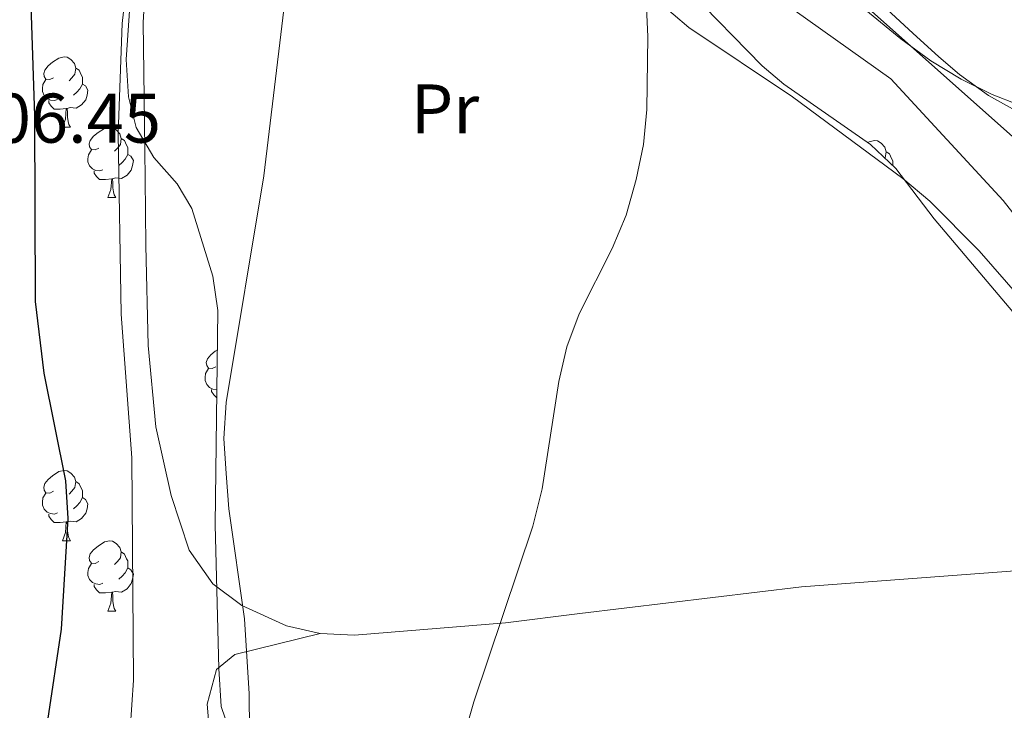
# Model space of a CAD drawing. Extents: x 619365 to 623873, y 782502 to 785552.
# Drawn here: x 623199 to 623339, y 784441 to 784539 of the extents above; entities that cross this region are included whole.
import ezdxf
from ezdxf.enums import TextEntityAlignment as Align

# ---------------------------------------------------------------- set-up
doc = ezdxf.new("R2010")
doc.units = 0
doc.header["$MEASUREMENT"] = 0
doc.linetypes.add('5elect', pattern=[127.5, 75, -7.5, 7.5, -7.5, 7.5, -7.5, 7.5, -7.5])
doc.linetypes.add('DGN Style 3', pattern=[55.818826, 39.87059, -15.948236])
for name, color, linetype in [('Nivel 11', 7, 'Continuous'), ('Nivel 32', 7, 'Continuous'), ('Nivel 35', 7, 'Continuous'), ('Nivel 36', 7, 'Continuous'), ('Nivel 37', 7, 'Continuous'), ('Nivel 4', 7, 'Continuous'), ('Nivel 41', 7, 'Continuous'), ('Nivel 5', 7, 'Continuous'), ('Nivel 54', 7, 'Continuous'), ('Nivel 61', 7, 'Continuous'), ('Nivel 63', 7, 'Continuous')]:
    doc.layers.add(name, color=color, linetype=linetype)
doc.styles.add('Style-arial', font='arial.shx', dxfattribs={"bigfont": 'arialbig.shx'})
doc.styles.add('Style-arialn', font='arialn.shx', dxfattribs={"bigfont": 'arialnbig.shx'})
doc.linetypes.add('5zonar', pattern='A,-5,[1,dgnlstyle.shx,S=0.08,R=0,X=0,Y=0],-5', length=10)

msp = doc.modelspace()

# ---------------------------------------------------------------- linework, layer by layer
at = {"layer": 'Nivel 11', "color": 142, "linetype": 'DGN Style 3', "lineweight": 13}
msp.add_polyline3d([(623270.721, 784643.715, 281.245), (623272.506, 784638.872, 281.245), (623275.693, 784626.516, 281.245), (623279.121, 784609.588, 281.245), (623279.753, 784604.067, 281.245), (623280.473, 784590.731, 281.245), (623284.841, 784574.957, 281.245), (623290.931, 784558.63, 281.245), (623294.218, 784554.473, 281.245), (623307.508, 784542.038, 280.518), (623323.264, 784530.775, 279.791), (623339.278, 784513.414, 279.791), (623362.287, 784484.121, 279.064), (623378.589, 784457.995, 279.064), (623384.641, 784445.099, 279.064), (623390.551, 784427.817, 278.336), (623391.601, 784419.06, 278.336), (623390.072, 784414.572, 278.336)], dxfattribs=at)
at = {"layer": 'Nivel 32', "color": 6, "linetype": '5elect', "lineweight": 0, "ltscale": 0.5}
msp.add_polyline3d([(622983.096, 784837.218, 341.198), (623015.791, 784810.517, 333.151), (623078.062, 784757.785, 319.704), (623128.25, 784712.898, 308.927), (623172.716, 784672.554, 305.181), (623219.186, 784630.717, 295.834), (623270.304, 784584.958, 287.279), (623314.316, 784545.937, 283.861), (623376.121, 784491.026, 282.984), (623428.095, 784444.071, 282.483), (623507.095, 784376.522, 284.804)], dxfattribs=at)
at = {"layer": 'Nivel 35', "color": 92, "linetype": '5zonar', "lineweight": 0, "ltscale": 0.5}
for points in [[(623293.835, 784622.088, 293.167), (623288.882, 784621.967, 293.274), (623285.662, 784619.901, 293.167), (623283.85, 784614.943, 292.797), (623286.402, 784599.812, 292.014), (623288.251, 784592.669, 291.713), (623293.06, 784578.441, 291.108), (623296.926, 784569.315, 290.713), (623299.172, 784564.841, 290.52), (623302.733, 784558.707, 290.259), (623305.629, 784554.536, 290.097), (623308.778, 784550.728, 289.972), (623315.782, 784543.835, 289.778), (623324.71, 784536.456, 289.532), (623328.954, 784533.35, 289.333), (623333.306, 784530.695, 289.081), (623337.722, 784528.522, 288.872), (623341.398, 784527.109, 288.805)], [(623216.278, 784568.001, 301.893), (623215.912, 784558.478, 301.893), (623214.192, 784533.53, 301.893), (623214.547, 784528.18, 301.612), (623215.62, 784523.812, 301.166), (623218.161, 784519.548, 300.647), (623221.49, 784515.764, 300.095), (623223.564, 784512.272, 299.712), (623226.553, 784502.634, 299.117), (623227.293, 784497.712, 298.996), (623226.922, 784467.13, 298.985), (623227.405, 784446.654, 298.985), (623227.781, 784441.214, 298.985), (623230.737, 784432.478, 298.257)], [(623345.602, 784491.699, 288.077), (623329.475, 784510.802, 288.05), (623323.962, 784517.957, 288.805), (623320.392, 784521.407, 289.109), (623308.02, 784529.985, 289.939), (623304.928, 784532.615, 290.259), (623294.486, 784543.31, 291.743)]]:
    msp.add_polyline3d(points, dxfattribs=at)
at = {"layer": 'Nivel 36', "color": 92, "linetype": 'Continuous', "lineweight": 0, "flags": 128}
for points in [[(623203.83, 784530.919), (623203.3, 784530.654), (623202.77, 784530.709), (623202.505, 784531.079), (623202.45, 784531.504), (623202.61, 784532.024), (623203.09, 784532.619), (623203.725, 784533.149), (623204.625, 784533.734), (623205.37, 784533.894), (623205.795, 784533.839), (623206.325, 784533.524), (623206.855, 784532.939), (623207.015, 784532.299), (623206.905, 784531.449), (623206.48, 784530.919), (623206.06, 784530.494)], [(623207.015, 784532.299), (623207.49, 784531.984), (623207.805, 784531.344), (623207.965, 784531.024), (623207.965, 784530.444), (623207.965, 784530.019), (623207.595, 784529.329), (623207.175, 784528.849), (623206.695, 784528.429)], [(623204.415, 784527.839), (623203.99, 784527.679), (623203.405, 784527.739), (623202.93, 784527.949), (623202.505, 784528.374), (623202.29, 784528.959), (623202.29, 784529.379), (623202.345, 784529.964), (623202.77, 784530.654)], [(623207.965, 784530.019), (623208.42, 784529.769), (623208.765, 784529.154), (623208.655, 784528.429), (623208.445, 784527.789), (623207.86, 784527.049), (623207.065, 784526.569), (623206.215, 784526.674), (623205.785, 784526.544)], [(623205.675, 784526.544), (623204.785, 784526.459), (623203.94, 784526.459), (623203.515, 784526.889), (623203.195, 784527.364), (623203.195, 784527.679)], [(623205.13, 784523.859), (623205.565, 784525.019), (623205.675, 784526.544), (623205.785, 784526.544), (623205.82, 784525.959), (623205.855, 784525.274), (623205.925, 784524.659), (623206.04, 784524.259), (623206.255, 784523.859)], [(623205.13, 784523.859), (623206.255, 784523.859)], [(623210.305, 784520.884), (623209.775, 784520.619), (623209.245, 784520.674), (623208.98, 784521.044), (623208.925, 784521.469), (623209.085, 784521.989), (623209.565, 784522.584), (623210.2, 784523.114), (623211.1, 784523.699), (623211.845, 784523.859), (623212.27, 784523.804), (623212.8, 784523.489), (623213.33, 784522.904), (623213.49, 784522.264), (623213.38, 784521.414), (623212.955, 784520.884), (623212.535, 784520.459)], [(623213.49, 784522.264), (623213.965, 784521.949), (623214.28, 784521.309), (623214.44, 784520.989), (623214.44, 784520.409), (623214.44, 784519.984), (623214.07, 784519.294), (623213.65, 784518.814), (623213.17, 784518.394)], [(623320.011, 784521.671), (623320.199, 784521.794), (623320.944, 784521.954), (623321.369, 784521.899), (623321.899, 784521.584), (623322.429, 784520.999), (623322.589, 784520.359), (623322.479, 784519.509), (623322.425, 784519.442)], [(623210.89, 784517.804), (623210.465, 784517.644), (623209.88, 784517.704), (623209.405, 784517.914), (623208.98, 784518.339), (623208.765, 784518.924), (623208.765, 784519.344), (623208.82, 784519.929), (623209.245, 784520.619)], [(623214.44, 784519.984), (623214.895, 784519.734), (623215.24, 784519.119), (623215.13, 784518.394), (623214.92, 784517.754), (623214.335, 784517.014), (623213.54, 784516.534), (623212.69, 784516.639), (623212.26, 784516.509)], [(623322.589, 784520.359), (623323.064, 784520.044), (623323.379, 784519.404), (623323.539, 784519.084), (623323.539, 784518.504), (623323.539, 784518.366)], [(623212.15, 784516.509), (623211.26, 784516.424), (623210.415, 784516.424), (623209.99, 784516.854), (623209.67, 784517.329), (623209.67, 784517.644)], [(623211.605, 784513.824), (623212.04, 784514.984), (623212.15, 784516.509), (623212.26, 784516.509), (623212.295, 784515.924), (623212.33, 784515.239), (623212.4, 784514.624), (623212.515, 784514.224), (623212.73, 784513.824)], [(623211.605, 784513.824), (623212.73, 784513.824)], [(623227.018, 784489.696), (623226.488, 784489.431), (623225.958, 784489.486), (623225.693, 784489.856), (623225.638, 784490.281), (623225.798, 784490.801), (623226.278, 784491.396), (623226.913, 784491.926), (623227.225, 784492.129)], [(623227.156, 784486.458), (623226.593, 784486.516), (623226.118, 784486.726), (623225.693, 784487.151), (623225.478, 784487.736), (623225.478, 784488.156), (623225.533, 784488.741), (623225.958, 784489.431)], [(623227.142, 784485.236), (623227.128, 784485.236), (623226.703, 784485.666), (623226.383, 784486.141), (623226.383, 784486.456)], [(623203.83, 784471.927), (623203.3, 784471.662), (623202.77, 784471.717), (623202.505, 784472.087), (623202.45, 784472.512), (623202.61, 784473.032), (623203.09, 784473.627), (623203.725, 784474.157), (623204.625, 784474.742), (623205.37, 784474.902), (623205.795, 784474.847), (623206.325, 784474.532), (623206.855, 784473.947), (623207.015, 784473.307), (623206.905, 784472.457), (623206.48, 784471.927), (623206.06, 784471.502)], [(623207.015, 784473.307), (623207.49, 784472.992), (623207.805, 784472.352), (623207.965, 784472.032), (623207.965, 784471.452), (623207.965, 784471.027), (623207.595, 784470.337), (623207.175, 784469.857), (623206.695, 784469.437)], [(623204.415, 784468.847), (623203.99, 784468.687), (623203.405, 784468.747), (623202.93, 784468.957), (623202.505, 784469.382), (623202.29, 784469.967), (623202.29, 784470.387), (623202.345, 784470.972), (623202.77, 784471.662)], [(623207.965, 784471.027), (623208.42, 784470.777), (623208.765, 784470.162), (623208.655, 784469.437), (623208.445, 784468.797), (623207.86, 784468.057), (623207.065, 784467.577), (623206.215, 784467.682), (623205.785, 784467.552)], [(623205.675, 784467.552), (623204.785, 784467.467), (623203.94, 784467.467), (623203.515, 784467.897), (623203.195, 784468.372), (623203.195, 784468.687)], [(623205.13, 784464.867), (623205.565, 784466.027), (623205.675, 784467.552), (623205.785, 784467.552), (623205.82, 784466.967), (623205.855, 784466.282), (623205.925, 784465.667), (623206.04, 784465.267), (623206.255, 784464.867)], [(623205.13, 784464.867), (623206.255, 784464.867)], [(623210.305, 784461.892), (623209.775, 784461.627), (623209.245, 784461.682), (623208.98, 784462.052), (623208.925, 784462.477), (623209.085, 784462.997), (623209.565, 784463.592), (623210.2, 784464.122), (623211.1, 784464.707), (623211.845, 784464.867), (623212.27, 784464.812), (623212.8, 784464.497), (623213.33, 784463.912), (623213.49, 784463.272), (623213.38, 784462.422), (623212.955, 784461.892), (623212.535, 784461.467)], [(623213.49, 784463.272), (623213.965, 784462.957), (623214.28, 784462.317), (623214.44, 784461.997), (623214.44, 784461.417), (623214.44, 784460.992), (623214.07, 784460.302), (623213.65, 784459.822), (623213.17, 784459.402)], [(623210.89, 784458.812), (623210.465, 784458.652), (623209.88, 784458.712), (623209.405, 784458.922), (623208.98, 784459.347), (623208.765, 784459.932), (623208.765, 784460.352), (623208.82, 784460.937), (623209.245, 784461.627)], [(623214.44, 784460.992), (623214.895, 784460.742), (623215.24, 784460.127), (623215.13, 784459.402), (623214.92, 784458.762), (623214.335, 784458.022), (623213.54, 784457.542), (623212.69, 784457.647), (623212.26, 784457.517)], [(623212.15, 784457.517), (623211.26, 784457.432), (623210.415, 784457.432), (623209.99, 784457.862), (623209.67, 784458.337), (623209.67, 784458.652)], [(623211.605, 784454.832), (623212.04, 784455.992), (623212.15, 784457.517), (623212.26, 784457.517), (623212.295, 784456.932), (623212.33, 784456.247), (623212.4, 784455.632), (623212.515, 784455.232), (623212.73, 784454.832)], [(623211.605, 784454.832), (623212.73, 784454.832)]]:
    msp.add_lwpolyline(points, dxfattribs=at)
at = {"layer": 'Nivel 36', "color": 92, "linetype": 'Continuous', "lineweight": 0}
for points in [[(623345.425, 784460.901, 284.184), (623310.519, 784458.293, 284.184), (623278.921, 784454.5, 284.16), (623268.306, 784453.186, 284.912), (623246.784, 784451.423, 287.82), (623241.897, 784451.629, 288.477), (623237.097, 784452.754, 289.132), (623230.725, 784455.63, 290.002), (623226.573, 784458.713, 290.506), (623223.203, 784463.553, 290.729), (623220.639, 784471.341, 290.729), (623218.461, 784481.102, 290.729), (623217.345, 784492.715, 291.044), (623217.003, 784506.995, 291.486), (623216.899, 784516.478, 290.729), (623216.811, 784524.484, 291.456), (623216.652, 784538.779, 291.456), (623216.934, 784543.762, 291.456)], [(623290.001, 784541.883, 284.931), (623294.468, 784538.096, 284.866), (623309.224, 784528.174, 284.912), (623324.985, 784516.529, 284.184), (623328.819, 784513.321, 284.168), (623335.885, 784506.231, 284.255), (623341.725, 784499.525, 284.012)], [(623341.475, 784526.027, 284.712), (623337.202, 784528.395, 284.712), (623333.09, 784531.393, 284.712), (623330.141, 784533.908, 284.712), (623326.414, 784537.27, 284.712), (623322.727, 784540.636, 284.712)], [(623241.897, 784451.629, 288.477), (623229.729, 784448.635, 289.931), (623227.084, 784446.508, 290.658), (623225.754, 784441.572, 290.658), (623226.923, 784427.994, 290.569)]]:
    msp.add_polyline3d(points, dxfattribs=at)
at = {"layer": 'Nivel 4', "color": 25, "linetype": 'Continuous', "lineweight": 30, "elevation": 300, "flags": 128}
msp.add_lwpolyline([(623196.596, 784681.467), (623199.641, 784677.253), (623202.249, 784672.972), (623206.289, 784663.459), (623206.597, 784658.216), (623204.265, 784637.514), (623200.806, 784617.05), (623199.547, 784606.604), (623198.791, 784595.914), (623201.131, 784525.48), (623201.237, 784498.996), (623202.474, 784488.765), (623205.579, 784473.433), (623205.889, 784468.065), (623204.939, 784452.25), (623201.042, 784426.222)], dxfattribs=at)
at = {"layer": 'Nivel 5', "color": 25, "linetype": 'Continuous', "lineweight": 0, "flags": 128}
for points, elevation in [([(623252.282, 784696.903), (623251.901, 784660.481), (623252.965, 784635.039), (623252.023, 784620.767), (623251.205, 784615.636), (623247.563, 784600.479), (623242.101, 784569.061), (623238.77, 784553.908), (623237.012, 784543.456), (623233.869, 784516.937), (623228.48, 784484.583), (623228.162, 784479.457), (623228.467, 784474.463), (623228.836, 784469.408), (623231.07, 784453.754), (623231.751, 784443.017), (623231.865, 784432.649)], 290), ([(623213.697, 784596.254), (623213.315, 784591.253), (623213.373, 784585.944), (623214.854, 784565.035), (623215.038, 784554.043), (623214.784, 784548.73), (623213.646, 784538.661), (623213.07, 784522.976), (623213.48, 784497.182), (623215.018, 784476.711), (623215.244, 784444.981), (623213.854, 784423.853)], 295), ([(623288.375, 784541.963), (623288.62, 784536.781), (623288.484, 784526.411), (623287.977, 784521.408), (623286.971, 784516.399), (623285.528, 784511.324), (623283.519, 784506.554), (623278.812, 784497.257), (623277.053, 784492.553), (623275.921, 784487.606), (623273.529, 784472.276), (623272.214, 784466.951), (623263.808, 784441.873), (623259.479, 784426.708)], 285)]:
    msp.add_lwpolyline(points, dxfattribs=dict(at, elevation=elevation))
at = {"layer": 'Nivel 61', "color": 19, "linetype": 'Continuous', "lineweight": 0}
msp.add_3dface([(620302.98, 782911.97), (623688.92, 782972.64), (623646.88, 785286.23), (620262.07, 785225.59)], dxfattribs=at)
at = {"layer": 'Nivel 63', "color": 7, "linetype": 'Continuous', "lineweight": 0}
msp.add_3dface([(619418.333, 782502.298, -0.25), (623872.614, 782582.111, -0.25), (623819.405, 785551.644, -0.25), (619365.124, 785471.832, -0.25)], dxfattribs=at)

# ---------------------------------------------------------------- texts
at = {"layer": 'Nivel 37', "color": 92, "linetype": 'Continuous', "lineweight": 0, "style": 'Style-arialn'}
msp.add_text('Pr', height=7, dxfattribs=at).set_placement((623259.687, 784526.467, 287.625), align=Align.MIDDLE_CENTER)
at = {"layer": 'Nivel 41', "color": 19, "linetype": 'Continuous', "lineweight": 0, "style": 'Style-arial'}
msp.add_text('306.45', height=7, dxfattribs=at).set_placement((623190.026, 784521.656, 306.454))

# ---------------------------------------------------------------- meshes
at = {"layer": 'Nivel 54', "color": 21, "linetype": 'Continuous', "lineweight": 0}
mesh = msp.add_polyface(dxfattribs=at)
corners = [(623103.937, 782989.525, 267.284), (623088.25, 783158.906, 269.523), (623083.627, 783207.689, 269.432), (623079.896, 783247.53, 268.738), (623076.694, 783279.414, 269.465), (623075.808, 783292.819, 269.47), (623075.553, 783307.5, 269.422), (623075.752, 783319.373, 269.687), (623076.273, 783329.085, 270.11), (623077.763, 783346.386, 270.193), (623079.012, 783356.004, 270.193), (623079.193, 783357.104, 269.096), (623080.16, 783362.999, 269.096), (623085.891, 783397.94, 270.245), (623092.234, 783437.657, 270.925), (623097.548, 783467.007, 271.647), (623105.216, 783509.832, 271.647), (623105.695, 783513.035, 271.72), (623107.59, 783522.424, 272.215), (623108.978, 783527.797, 272.378), (623113.281, 783541.626, 271.668), (623117.22, 783551.487, 271.853), (623123.675, 783564.377, 272.377), (623131.164, 783576.509, 272.923), (623136.787, 783583.925, 273.161), (623143.042, 783590.89, 273.022), (623154.599, 783601.286, 273.609), (623175.151, 783616.29, 274.685), (623191.247, 783627.838, 276.01), (623205.056, 783637.139, 275.426), (623211.516, 783641.49, 276.756), (623240.052, 783661.737, 278.191), (623264.458, 783678.336, 278.918), (623270.67, 783683.313, 279.145), (623278.233, 783690.75, 279.476), (623284.269, 783697.332, 279.77), (623290.857, 783705.477, 280.181), (623294.01, 783709.954, 280.373), (623297.415, 783715.357, 280.423), (623302.441, 783724.774, 280.373), (623307.722, 783737.687, 281.1), (623311.218, 783748.66, 281.095), (623313.416, 783759.268, 281.1), (623314.271, 783768.327, 281.437), (623314.435, 783778.79, 281.827), (623313.803, 783801.225, 281.827), (623313.201, 783831.922, 282.679), (623313.056, 783835.724, 282.782), (623313.219, 783836.957, 282.554), (623314.787, 783850.318, 282.554), (623316.755, 783861.968, 282.554), (623320.032, 783875.92, 283.281), (623323.353, 783885.87, 283.281), (623325.544, 783894.663, 284.008), (623325.707, 783899.641, 283.307), (623324.219, 783905.951, 283.844), (623318.928, 783919.262, 285.095), (623316.82, 783925.067, 285.463), (623315.458, 783929.879, 285.722), (623311.934, 783949.186, 286.631), (623311.141, 783955.886, 286.917), (623308.676, 783989.219, 288.371), (623307.631, 783999.177, 288.34), (623307.702, 784006.007, 288.653), (623308.304, 784020.962, 289.81), (623308.457, 784027.365, 289.968), (623302.418, 784029.758, 289.682), (623300.168, 784052.456, 291.721), (623297.934, 784068.231, 292.967), (623293.861, 784092.891, 294.915), (623287.378, 784119.784, 296.522), (623278.713, 784150.552, 298.275), (623267.789, 784181.608, 300.733), (623259.818, 784202.725, 300.817), (623255.173, 784212.165, 300.989), (623245.783, 784229.692, 301.356), (623229.078, 784265.945, 302.214), (623220.286, 784283.965, 302.621), (623216.502, 784292.611, 302.816), (623211.983, 784306.29, 303.015), (623203.683, 784335.989, 302.921), (623195.402, 784364.786, 304.366), (623194.293, 784369.385, 303.641), (623189.532, 784390.273, 303.641), (623187.926, 784399.176, 303.641), (623187.558, 784403.553, 303.641), (623186.448, 784450.39, 303.942), (623185.473, 784485.431, 305.299), (623184.494, 784510.488, 306.486), (623182.938, 784539.612, 307.52), (623181.842, 784549.941, 307.767), (623180.257, 784560.205, 308.004), (623177.548, 784573.63, 308.314), (623173.988, 784588.457, 308.635), (623162.577, 784630.205, 308.731), (623155.1, 784659.861, 309.142), (623142.879, 784705.085, 310.913), (623135.713, 784733.47, 312.007), (623130.143, 784757.131, 312.858), (623129.481, 784759.945, 312.858), (623123.741, 784784.326, 314.253), (623116.944, 784816.159, 316.933), (623113.234, 784830.927, 318.117), (623110.191, 784841.504, 318.962), (623104.856, 784855.969, 320.664), (623097.538, 784872.759, 321.611), (623094.742, 784877.644, 321.82), (623080.084, 784900.343, 323.274), (623066.565, 784921.299, 324.035), (623061.795, 784929.494, 324.5), (623059.929, 784933.459, 324.728), (623053.53, 784949.966, 325.455), (623027.948, 785012.921, 329.375), (623013.524, 785048.23, 332.49), (623012.544, 785050.628, 332.49), (623009.38, 785058.373, 333.803), (622998.342, 785086.281, 336.031), (622992.94, 785098.7, 336.781), (622987.747, 785109.273, 337.112), (622982.971, 785118.492, 337.09), (622971.559, 785136.917, 338.544), (622948.076, 785174.969, 340.726), (622887.426, 785272.624, 345.72), (622878.321, 785272.461, 345.893), (622907.292, 785225.819, 343.032), (622908.831, 785223.341, 343.032), (622941.426, 785170.865, 340.726), (622964.912, 785132.808, 338.544), (622976.17, 785114.632, 337.09), (622980.77, 785105.753, 337.112), (622985.846, 785095.417, 336.781), (622991.124, 785083.285, 336.031), (623002.129, 785055.459, 333.803), (623002.311, 785055.013, 333.579), (623003.294, 785052.607, 333.579), (623020.711, 785009.973, 329.375), (623046.267, 784947.083, 325.455), (623052.742, 784930.379, 324.728), (623054.87, 784925.858, 324.5), (623059.731, 784917.506, 324.051), (623059.901, 784917.214, 324.035), (623061.196, 784915.206, 323.963), (623073.518, 784896.105, 323.274), (623088.064, 784873.581, 321.82), (623090.544, 784869.247, 321.611), (623097.602, 784853.054, 320.664), (623102.76, 784839.069, 318.962), (623105.687, 784828.894, 318.117), (623109.331, 784814.391, 316.933), (623116.116, 784782.615, 314.253), (623128.121, 784731.619, 312.007), (623135.318, 784703.11, 310.913), (623147.539, 784657.887, 309.142), (623155.019, 784628.22, 309.005), (623165.129, 784591.233, 310.676), (623166.418, 784586.515, 308.635), (623169.916, 784571.945, 308.314), (623172.561, 784558.835, 308.004), (623174.091, 784548.932, 307.767), (623175.146, 784538.991, 307.52), (623176.688, 784510.127, 306.486), (623177.663, 784485.17, 305.299), (623178.636, 784450.189, 303.942), (623179.751, 784403.133, 303.641), (623180.17, 784398.153, 303.641), (623181.873, 784388.711, 303.641), (623186.685, 784367.601, 303.641), (623187.845, 784362.79, 304.366), (623196.165, 784333.858, 302.921), (623204.506, 784304.012, 303.015), (623209.197, 784289.813, 302.816), (623213.192, 784280.684, 302.621), (623222.017, 784262.596, 302.214), (623238.784, 784226.209, 301.356), (623248.221, 784208.594, 300.989), (623254.541, 784195.706, 300.817), (623264.048, 784172.077, 299.421), (623271.938, 784148.146, 298.275), (623278.108, 784124.576, 296.522), (623286.197, 784091.337, 294.915), (623290.26, 784066.742, 292.967), (623292.288, 784057.663, 292.734), (623293.156, 784052.746, 292.353), (623294.596, 784042.876, 291.503), (623295.534, 784032.956, 290.671), (623296.267, 784019.099, 289.251), (623293.262, 783980.83, 288.207), (623290.312, 783943.265, 286.19), (623288.318, 783916.745, 285.463), (623286.925, 783904.721, 284.735), (623286.643, 783895.758, 284.008), (623287.385, 783890.828, 283.535), (623288.252, 783888.151, 283.281), (623292.562, 783877.714, 283.281), (623295.702, 783869.551, 282.553), (623304.933, 783827.715, 282.553), (623305.991, 783801.039, 281.827), (623306.619, 783778.742, 281.827), (623306.462, 783768.756, 281.437), (623305.677, 783760.432, 281.1), (623303.649, 783750.645, 281.095), (623300.371, 783740.357, 281.1), (623295.359, 783728.102, 280.373), (623290.653, 783719.285, 280.423), (623287.506, 783714.29, 280.373), (623284.618, 783710.19, 280.181), (623278.346, 783702.436, 279.77), (623272.61, 783696.181, 279.476), (623265.474, 783689.164, 279.145), (623259.811, 783684.627, 278.918), (623235.593, 783668.156, 278.191), (623207.072, 783647.919, 276.756), (623186.786, 783634.256, 276.01), (623170.57, 783622.621, 274.685), (623149.728, 783607.406, 273.609), (623142.175, 783600.861, 273.163), (623137.431, 783596.338, 273.022), (623130.756, 783588.906, 273.161), (623124.711, 783580.933, 272.923), (623116.843, 783568.187, 272.377), (623110.085, 783554.692, 271.853), (623105.91, 783544.241, 271.668), (623101.46, 783529.937, 272.378), (623099.971, 783524.176, 272.215), (623097.996, 783514.387, 271.72), (623097.415, 783510.504, 271.647), (623089.873, 783468.482, 271.647), (623084.53, 783438.97, 270.925), (623078.177, 783399.189, 270.245), (623072.222, 783362.891, 270.555), (623070.924, 783354.411, 269.908), (623069.992, 783347.225, 270.193), (623068.476, 783329.63, 270.11), (623067.941, 783319.648, 269.687), (623067.737, 783307.498, 269.422), (623067.998, 783292.494, 269.47), (623068.905, 783278.766, 269.465), (623072.118, 783246.776, 268.738), (623075.847, 783206.956, 269.432), (623080.47, 783158.177, 269.523), (623096.126, 782989.122, 267.284), (623096.191, 782983.213, 268.011), (623098.308, 782962.057, 267.449), (623106.148, 782962.198, 267.437), (623104.001, 782983.645, 268.011)]
mesh.append_faces([[corners[k] for k in face] for face in [(124, 122, 123), (66, 64, 65), (244, 242, 243)]], dxfattribs={"vtx0": -1, "color": 21})
mesh.append_faces([[corners[k] for k in face] for face in [(122, 125, 121), (121, 126, 120), (120, 128, 119), (119, 128, 118), (118, 130, 117), (117, 130, 116), (116, 131, 115), (115, 134, 114), (114, 134, 113), (113, 135, 112), (112, 136, 111), (111, 136, 110), (110, 137, 109), (109, 139, 108), (108, 141, 107), (107, 143, 106), (106, 144, 105), (105, 144, 104), (104, 146, 103), (103, 146, 102), (102, 148, 101), (101, 148, 100), (100, 149, 99), (99, 150, 98), (98, 150, 97), (97, 150, 96), (96, 152, 95), (95, 152, 94), (94, 154, 93), (93, 156, 92), (92, 157, 91), (91, 157, 90), (90, 159, 89), (89, 159, 88), (88, 161, 87), (87, 161, 86), (86, 162, 85), (85, 163, 84), (84, 165, 83), (83, 166, 82), (82, 166, 81), (81, 168, 80), (80, 168, 79), (79, 169, 78), (78, 171, 77), (77, 172, 76), (76, 172, 75), (75, 174, 74), (74, 174, 73), (73, 175, 72), (72, 176, 71), (71, 178, 70), (70, 179, 69), (69, 179, 68), (68, 181, 67), (67, 183, 66), (64, 185, 63), (63, 185, 62), (62, 186, 61), (61, 186, 60), (60, 187, 59), (59, 187, 58), (58, 188, 57), (57, 188, 56), (56, 189, 55), (55, 190, 54), (54, 190, 53), (51, 194, 50), (194, 51, 193), (50, 194, 49), (49, 194, 48), (48, 195, 47), (47, 195, 46), (46, 195, 45), (45, 197, 44), (44, 198, 43), (43, 199, 42), (42, 199, 41), (41, 200, 40), (40, 202, 39), (205, 37, 204), (39, 202, 38), (204, 37, 203), (203, 38, 202), (20, 222, 19), (222, 20, 221), (19, 222, 18), (18, 224, 17), (17, 224, 16), (16, 225, 15), (15, 227, 14), (14, 228, 13), (13, 228, 12), (12, 229, 11), (11, 230, 10), (9, 232, 8), (8, 232, 7), (7, 234, 6), (6, 234, 5), (5, 236, 4), (4, 237, 3), (3, 237, 2), (2, 238, 1), (1, 240, 0), (0, 240, 244), (219, 23, 218), (22, 220, 21), (218, 23, 217), (21, 221, 20), (216, 25, 215), (215, 26, 214), (214, 26, 213), (213, 28, 212), (212, 29, 211), (211, 31, 210), (210, 31, 209), (209, 32, 208), (208, 34, 207), (207, 35, 206)]], dxfattribs={"vtx0": -1, "vtx1": -1, "color": 21})
mesh.append_faces([[corners[k] for k in face] for face in [(66, 185, 64)]], dxfattribs={"vtx0": -1, "vtx1": -1, "vtx2": -1, "color": 21})
mesh.append_faces([[corners[k] for k in face] for face in [(122, 124, 125), (121, 125, 126), (120, 126, 127), (120, 127, 128), (118, 128, 129), (118, 129, 130), (116, 130, 131), (115, 131, 132), (115, 132, 133), (115, 133, 134), (113, 134, 135), (112, 135, 136), (110, 136, 137), (109, 137, 138), (109, 138, 139), (108, 139, 140), (108, 140, 141), (107, 141, 142), (107, 142, 143), (106, 143, 144), (104, 144, 145), (104, 145, 146), (102, 146, 147), (102, 147, 148), (100, 148, 149), (99, 149, 150), (96, 150, 151), (96, 151, 152), (94, 152, 153), (94, 153, 154), (93, 154, 155), (93, 155, 156), (92, 156, 157), (90, 157, 158), (90, 158, 159), (88, 159, 160), (88, 160, 161), (86, 161, 162), (85, 162, 163), (84, 163, 164), (84, 164, 165), (83, 165, 166), (81, 166, 167), (81, 167, 168), (79, 168, 169), (78, 169, 170), (78, 170, 171), (77, 171, 172), (75, 172, 173), (75, 173, 174), (73, 174, 175), (72, 175, 176), (71, 176, 177), (71, 177, 178), (70, 178, 179), (68, 179, 180), (68, 180, 181), (67, 181, 182), (67, 182, 183), (66, 183, 184), (66, 184, 185), (62, 185, 186), (60, 186, 187), (58, 187, 188), (56, 188, 189), (55, 189, 190), (53, 190, 191), (53, 191, 192), (52, 192, 193), (192, 52, 53), (193, 51, 52), (48, 194, 195), (45, 195, 196), (45, 196, 197), (44, 197, 198), (43, 198, 199), (41, 199, 200), (40, 200, 201), (40, 201, 202), (36, 205, 206), (205, 36, 37), (203, 37, 38), (18, 222, 223), (18, 223, 224), (16, 224, 225), (15, 225, 226), (15, 226, 227), (14, 227, 228), (12, 228, 229), (11, 229, 230), (9, 230, 231), (230, 9, 10), (9, 231, 232), (7, 232, 233), (7, 233, 234), (5, 234, 235), (5, 235, 236), (4, 236, 237), (2, 237, 238), (1, 238, 239), (1, 239, 240), (244, 240, 241), (244, 241, 242), (22, 219, 220), (219, 22, 23), (21, 220, 221), (217, 23, 24), (216, 24, 25), (24, 216, 217), (215, 25, 26), (213, 26, 27), (213, 27, 28), (212, 28, 29), (211, 29, 30), (211, 30, 31), (209, 31, 32), (208, 32, 33), (208, 33, 34), (207, 34, 35), (206, 35, 36)]], dxfattribs={"vtx0": -1, "vtx2": -1, "color": 21})

doc.saveas('drawing.dxf')
